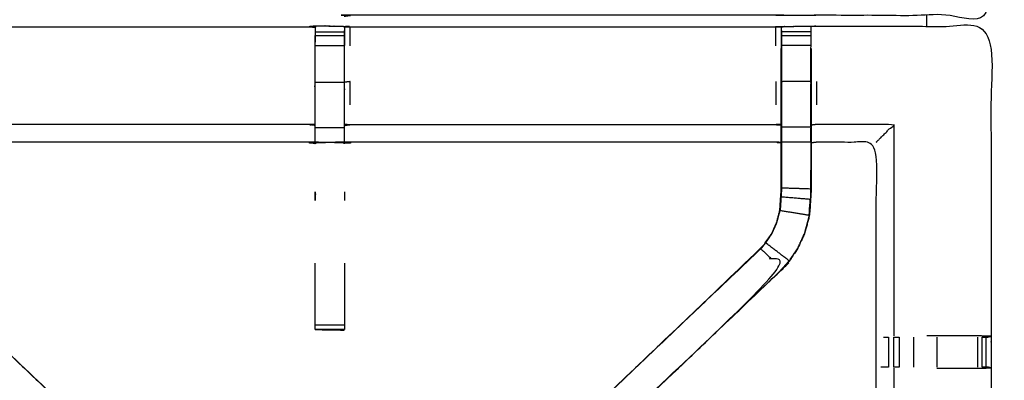
# Model space of a CAD drawing. Units: millimetres. Extents: x -4 to 269, y 0 to 213.
# Drawn here: x 10 to 31, y 165 to 173 of the extents above; entities that cross this region are included whole.
import ezdxf

# ---------------------------------------------------------------- set-up
doc = ezdxf.new("R2010")
doc.units = ezdxf.units.MM
doc.header["$MEASUREMENT"] = 0
doc.layers.add('PROIEZIONI 2D$Visible$Curves', color=7, linetype='Continuous', true_color=0x000000)
doc.layers.add('PROIEZIONI 2D$Visible$SceneSilhouetteCurves', color=7, linetype='Continuous', lineweight=50, true_color=0x000000)

msp = doc.modelspace()

# ---------------------------------------------------------------- linework, layer by layer
at = {"layer": 'PROIEZIONI 2D$Visible$Curves', "color": 18, "true_color": 0x000000}
msp.add_open_spline([(0.654, 140.184), (0.476, 140.468), (0.297, 140.753), (0.186, 141.07), (0.075, 141.387), (0.038, 141.721), (0, 142.055), (0, 175.511), (0, 208.968), (0.013, 209.018), (0.027, 209.068), (0.063, 209.105), (0.1, 209.142), (0.15, 209.155), (0.2, 209.168), (15.003, 209.168), (29.806, 209.168), (31.444, 209.168), (33.083, 209.168), (45.889, 209.168), (58.695, 209.168), (60.414, 209.168), (62.133, 209.168), (74.939, 209.168), (87.745, 209.168), (89.495, 209.168), (91.244, 209.168), (98.95, 209.168), (106.655, 209.168), (108.27, 209.168), (109.885, 209.168), (130.373, 209.168), (150.861, 209.168), (150.911, 209.155), (150.961, 209.142), (150.998, 209.105), (151.035, 209.068), (151.048, 209.018), (151.061, 208.968), (151.061, 175.511), (151.061, 142.055), (151.024, 141.721), (150.986, 141.387), (150.875, 141.07), (150.764, 140.753), (150.586, 140.468), (150.407, 140.184), (150.169, 139.947), (149.932, 139.709), (149.648, 139.53), (149.363, 139.352), (149.046, 139.241), (148.729, 139.13), (148.395, 139.092), (148.061, 139.055), (145.165, 139.055), (142.268, 139.055)], degree=2, knots=[21, 21, 21, 22, 22, 23, 23, 24, 24, 25, 25, 26, 26, 27, 27, 28, 28, 29, 29, 30, 30, 31, 31, 32, 32, 33, 33, 34, 34, 35, 35, 36, 36, 37, 37, 38, 38, 39, 39, 40, 40, 41, 41, 42, 42, 43, 43, 44, 44, 45, 45, 46, 46, 47, 47, 48, 48, 48.151745, 48.151745, 48.151745], dxfattribs=at)
at = {"layer": 'PROIEZIONI 2D$Visible$Curves', "color": 18, "lineweight": -3, "true_color": 0x000000}
for points, knots in [([(150.922, 141.49), (150.96, 141.816), (150.999, 142.142), (151.004, 175.462), (151.009, 208.781), (151.023, 208.83), (151.037, 208.879), (151.024, 208.934), (151.011, 208.989), (151.02, 209.018), (151.029, 209.048), (150.992, 209.085), (150.955, 209.122), (150.947, 209.094), (150.938, 209.065), (150.885, 209.08), (150.833, 209.095), (130.359, 209.095), (109.885, 209.095), (108.27, 209.095), (106.655, 209.095), (98.95, 209.095), (91.244, 209.095), (89.495, 209.095), (87.745, 209.095), (74.939, 209.095), (62.133, 209.095), (60.414, 209.095), (58.695, 209.095), (45.889, 209.095), (33.083, 209.095), (31.444, 209.095), (29.806, 209.095), (15.017, 209.095), (0.229, 209.095), (0.176, 209.08), (0.123, 209.065), (0.115, 209.094), (0.106, 209.122), (0.069, 209.085), (0.033, 209.048), (0.041, 209.018), (0.05, 208.989), (0.037, 208.934), (0.025, 208.879), (0.039, 208.83), (0.052, 208.781), (0.057, 175.462), (0.062, 142.142), (0.101, 141.816), (0.14, 141.49), (0.123, 141.463), (0.106, 141.436), (0.216, 141.122), (0.325, 140.809), (0.502, 140.527), (0.679, 140.245), (0.913, 140.009), (1.148, 139.773), (1.43, 139.596), (1.711, 139.418), (2.025, 139.308), (2.339, 139.198), (2.67, 139.16), (3.002, 139.122), (16.404, 139.122), (29.806, 139.122), (31.444, 139.122), (33.083, 139.122), (45.889, 139.122), (58.695, 139.122), (60.414, 139.122), (62.133, 139.122), (74.939, 139.122), (87.745, 139.122), (89.495, 139.122), (91.244, 139.122), (98.95, 139.122), (106.655, 139.122), (108.27, 139.122), (109.885, 139.122), (128.972, 139.122), (148.06, 139.122), (148.391, 139.16), (148.722, 139.198), (149.036, 139.308), (149.35, 139.418), (149.632, 139.596), (149.913, 139.773), (150.148, 140.009), (150.383, 140.245), (150.559, 140.527), (150.736, 140.809), (150.846, 141.122), (150.956, 141.436), (150.939, 141.463), (150.922, 141.49)], [0, 0, 0, 1, 1, 2, 2, 3, 3, 4, 4, 5, 5, 6, 6, 7, 7, 8, 8, 9, 9, 10, 10, 11, 11, 12, 12, 13, 13, 14, 14, 15, 15, 16, 16, 17, 17, 18, 18, 19, 19, 20, 20, 21, 21, 22, 22, 23, 23, 24, 24, 25, 25, 26, 26, 27, 27, 28, 28, 29, 29, 30, 30, 31, 31, 32, 32, 33, 33, 34, 34, 35, 35, 36, 36, 37, 37, 38, 38, 39, 39, 40, 40, 41, 41, 42, 42, 43, 43, 44, 44, 45, 45, 46, 46, 47, 47, 48, 48, 48]), ([(148.736, 144.993), (148.754, 144.964), (148.771, 144.936), (148.787, 145.082), (148.802, 145.227), (148.798, 173.04), (148.795, 200.854), (148.788, 201.114), (148.782, 201.373), (148.769, 201.332), (148.757, 201.29), (148.664, 201.289), (148.571, 201.288), (148.168, 201.288), (147.766, 201.287), (128.826, 201.287), (109.885, 201.287), (108.27, 201.287), (106.655, 201.287), (98.95, 201.287), (91.244, 201.287), (89.495, 201.287), (87.745, 201.287), (74.939, 201.287), (62.133, 201.287), (60.414, 201.287), (58.695, 201.287), (45.889, 201.287), (33.083, 201.287), (31.444, 201.287), (29.806, 201.287), (16.551, 201.287), (3.295, 201.287), (2.893, 201.288), (2.491, 201.288), (2.398, 201.289), (2.304, 201.29), (2.292, 201.332), (2.28, 201.373), (2.273, 201.113), (2.267, 200.853), (2.263, 173.04), (2.259, 145.227), (2.275, 145.082), (2.29, 144.936), (2.308, 144.964), (2.325, 144.993), (2.351, 144.92), (2.377, 144.847), (2.419, 144.782), (2.46, 144.718), (2.515, 144.664), (2.57, 144.61), (2.635, 144.57), (2.701, 144.529), (2.774, 144.504), (2.847, 144.479), (2.988, 144.464), (3.129, 144.448), (16.467, 144.448), (29.806, 144.448), (31.444, 144.448), (33.083, 144.448), (45.889, 144.448), (58.695, 144.448), (60.414, 144.448), (62.133, 144.448), (74.939, 144.448), (87.745, 144.448), (89.495, 144.448), (91.244, 144.448), (98.95, 144.448), (106.655, 144.448), (108.27, 144.448), (109.885, 144.448), (128.909, 144.448), (147.932, 144.448), (148.073, 144.464), (148.215, 144.479), (148.287, 144.504), (148.36, 144.529), (148.426, 144.57), (148.492, 144.61), (148.546, 144.664), (148.601, 144.718), (148.643, 144.782), (148.684, 144.847), (148.71, 144.92), (148.736, 144.993)], [0, 0, 0, 1, 1, 2, 2, 3, 3, 4, 4, 5, 5, 6, 6, 7, 7, 8, 8, 9, 9, 10, 10, 11, 11, 12, 12, 13, 13, 14, 14, 15, 15, 16, 16, 17, 17, 18, 18, 19, 19, 20, 20, 21, 21, 22, 22, 23, 23, 24, 24, 25, 25, 26, 26, 27, 27, 28, 28, 29, 29, 30, 30, 31, 31, 32, 32, 33, 33, 34, 34, 35, 35, 36, 36, 37, 37, 38, 38, 39, 39, 40, 40, 41, 41, 42, 42, 43, 43, 44, 44, 44]), ([(148.472, 144.675), (148.524, 144.727), (148.577, 144.779), (148.616, 144.842), (148.655, 144.904), (148.68, 144.974), (148.704, 145.044), (148.72, 145.182), (148.735, 145.321), (148.735, 172.981), (148.735, 200.641), (148.735, 200.928), (148.735, 201.215), (148.642, 201.215), (148.548, 201.215), (148.143, 201.215), (147.738, 201.215), (128.811, 201.215), (109.885, 201.215), (108.27, 201.215), (106.655, 201.215), (98.95, 201.215), (91.244, 201.215), (89.495, 201.215), (87.745, 201.215), (74.939, 201.215), (62.133, 201.215), (60.414, 201.215), (58.695, 201.215), (45.889, 201.215), (33.083, 201.215), (31.444, 201.215), (29.806, 201.215), (16.565, 201.215), (3.324, 201.215), (2.918, 201.215), (2.513, 201.215), (2.42, 201.215), (2.326, 201.215), (2.326, 200.928), (2.326, 200.64), (2.326, 172.981), (2.326, 145.321), (2.342, 145.182), (2.358, 145.044), (2.382, 144.974), (2.406, 144.904), (2.445, 144.842), (2.485, 144.779), (2.537, 144.727), (2.589, 144.675), (2.652, 144.636), (2.714, 144.597), (2.784, 144.572), (2.853, 144.548), (2.992, 144.532), (3.131, 144.517), (16.468, 144.517), (29.806, 144.517), (31.444, 144.517), (33.083, 144.517), (45.889, 144.517), (58.695, 144.517), (60.414, 144.517), (62.133, 144.517), (74.939, 144.517), (87.745, 144.517), (89.495, 144.517), (91.244, 144.517), (98.95, 144.517), (106.655, 144.517), (108.27, 144.517), (109.885, 144.517), (128.908, 144.517), (147.931, 144.517), (148.069, 144.532), (148.208, 144.548), (148.278, 144.572), (148.347, 144.597), (148.41, 144.636), (148.472, 144.675)], [-19, -19, -19, -18, -18, -17, -17, -16, -16, -15, -15, -14, -14, -13, -13, -12, -12, -11, -11, -10, -10, -9, -9, -8, -8, -7, -7, -6, -6, -5, -5, -4, -4, -3, -3, -2, -2, -1, -1, 0, 0, 1, 1, 2, 2, 3, 3, 4, 4, 5, 5, 6, 6, 7, 7, 8, 8, 9, 9, 10, 10, 11, 11, 12, 12, 13, 13, 14, 14, 15, 15, 16, 16, 17, 17, 18, 18, 19, 19, 20, 20, 21, 21, 21]), ([(148.644, 145.073), (148.659, 145.206), (148.674, 145.34), (148.674, 172.97), (148.674, 200.601), (148.674, 200.877), (148.674, 201.153), (148.584, 201.153), (148.494, 201.153), (148.103, 201.153), (147.713, 201.153), (128.799, 201.153), (109.885, 201.153), (108.27, 201.153), (106.655, 201.153), (98.95, 201.153), (91.244, 201.153), (89.495, 201.153), (87.745, 201.153), (74.939, 201.153), (62.133, 201.153), (60.414, 201.153), (58.695, 201.153), (45.889, 201.153), (33.083, 201.153), (31.444, 201.153), (29.806, 201.153), (16.577, 201.153), (3.348, 201.153), (2.958, 201.153), (2.568, 201.153), (2.478, 201.153), (2.388, 201.153), (2.387, 200.877), (2.387, 200.6), (2.387, 172.97), (2.387, 145.34), (2.402, 145.206), (2.417, 145.073), (2.44, 145.006), (2.464, 144.939), (2.502, 144.878), (2.54, 144.818), (2.519, 144.804), (2.499, 144.79), (2.551, 144.738), (2.602, 144.686), (2.622, 144.702), (2.641, 144.718), (2.701, 144.681), (2.762, 144.643), (2.829, 144.62), (2.896, 144.597), (3.03, 144.582), (3.164, 144.568), (16.485, 144.568), (29.806, 144.568), (31.444, 144.568), (33.083, 144.568), (45.889, 144.568), (58.695, 144.568), (60.414, 144.568), (62.133, 144.568), (74.939, 144.568), (87.745, 144.568), (89.495, 144.568), (91.244, 144.568), (98.95, 144.568), (106.655, 144.568), (108.27, 144.568), (109.885, 144.568), (128.891, 144.568), (147.898, 144.568), (148.031, 144.582), (148.165, 144.597), (148.232, 144.62), (148.3, 144.643), (148.36, 144.681), (148.421, 144.718), (148.44, 144.702), (148.459, 144.686), (148.511, 144.738), (148.562, 144.79), (148.542, 144.804), (148.522, 144.818), (148.56, 144.878), (148.597, 144.939), (148.621, 145.006), (148.644, 145.073)], [0, 0, 0, 1, 1, 2, 2, 3, 3, 4, 4, 5, 5, 6, 6, 7, 7, 8, 8, 9, 9, 10, 10, 11, 11, 12, 12, 13, 13, 14, 14, 15, 15, 16, 16, 17, 17, 18, 18, 19, 19, 20, 20, 21, 21, 22, 22, 23, 23, 24, 24, 25, 25, 26, 26, 27, 27, 28, 28, 29, 29, 30, 30, 31, 31, 32, 32, 33, 33, 34, 34, 35, 35, 36, 36, 37, 37, 38, 38, 39, 39, 40, 40, 41, 41, 42, 42, 43, 43, 44, 44, 44]), ([(31.196, 187.306), (31.194, 187.098), (31.191, 186.891), (31.19, 186.787), (31.189, 186.684), (31.186, 186.621), (31.183, 186.558), (31.183, 183.441), (31.183, 180.324), (31.184, 179.983), (31.186, 179.642), (31.184, 176.319), (31.183, 172.996), (29.316, 173.001), (27.448, 173.006), (27.384, 173.004), (27.321, 173.001), (27.007, 173.001), (26.693, 173.001), (26.629, 173.004), (26.565, 173.006), (22.005, 173.006), (17.445, 173.006), (17.382, 173.002), (17.318, 172.998), (17.318, 172.99), (17.318, 172.983), (17.381, 172.994), (17.445, 173.006), (17.446, 173.006), (17.446, 173.006)], [-1, -1, -1, -0.333032, -0.333032, 0, 0, 1, 1, 2, 2, 3, 3, 4, 4, 5, 5, 6, 6, 7, 7, 8, 8, 9, 9, 10, 10, 11, 11, 12, 12, 12.000027, 12.000027, 12.000027]), ([(2.808, 159.088), (2.819, 159.148), (2.831, 159.208), (2.831, 162.325), (2.831, 165.442), (2.83, 165.783), (2.829, 166.124), (2.83, 169.447), (2.831, 172.77), (4.699, 172.77), (6.566, 172.77), (6.63, 172.771), (6.694, 172.773), (7.008, 172.769), (7.322, 172.765), (7.385, 172.762), (7.449, 172.76), (12.009, 172.76), (16.569, 172.76), (16.633, 172.772), (16.697, 172.783), (17.008, 172.776), (17.318, 172.768), (17.382, 172.764), (17.445, 172.76), (22.005, 172.76), (26.565, 172.76), (26.629, 172.762), (26.693, 172.765), (27.007, 172.769), (27.321, 172.773), (27.384, 172.771), (27.448, 172.77), (29.316, 172.77), (31.183, 172.77), (31.184, 169.447), (31.186, 166.124), (31.184, 165.783), (31.183, 165.442), (31.183, 162.325), (31.183, 159.208), (31.187, 159.146), (31.191, 159.084)], [-3, -3, -3, -2, -2, -1, -1, 0, 0, 1, 1, 2, 2, 3, 3, 4, 4, 5, 5, 6, 6, 7, 7, 8, 8, 9, 9, 10, 10, 11, 11, 12, 12, 13, 13, 14, 14, 15, 15, 16, 16, 17, 17, 17.975357, 17.975357, 17.975357]), ([(16.693, 172.749), (16.693, 172.749), (16.693, 172.749), (16.691, 172.551), (16.689, 172.353), (16.689, 171.961), (16.689, 171.57), (16.689, 171.318), (16.689, 171.065), (16.689, 170.853), (16.689, 170.641), (16.689, 170.501), (16.689, 170.36), (16.689, 170.313), (16.689, 170.266), (16.689, 170.263), (16.689, 170.259), (16.629, 170.271), (16.569, 170.283), (12.009, 170.283), (7.449, 170.283), (7.389, 170.275), (7.329, 170.267)], [259.986317, 259.986317, 259.986317, 260, 260, 261, 261, 262, 262, 263, 263, 264, 264, 265, 265, 266, 266, 267, 267, 268, 268, 269, 269, 270, 270, 270]), ([(26.686, 170.267), (26.626, 170.275), (26.565, 170.283), (22.005, 170.283), (17.445, 170.283), (17.385, 170.271), (17.325, 170.259), (17.325, 170.263), (17.325, 170.266), (17.325, 170.313), (17.325, 170.36), (17.325, 170.501), (17.325, 170.641), (17.325, 170.853), (17.325, 171.065), (17.325, 171.318), (17.325, 171.57), (17.325, 171.961), (17.325, 172.353), (17.322, 172.517), (17.32, 172.681)], [307, 307, 307, 308, 308, 309, 309, 310, 310, 311, 311, 312, 312, 313, 313, 314, 314, 315, 315, 316, 316, 316.791175, 316.791175, 316.791175]), ([(17.32, 172.681), (17.32, 172.681), (17.32, 172.681), (17.32, 172.665), (17.32, 172.649), (17.32, 172.609), (17.32, 172.569), (17.32, 172.52), (17.32, 172.471), (17.32, 172.414), (17.32, 172.356)], [317.999991, 317.999991, 317.999991, 318, 318, 319, 319, 320, 320, 321, 321, 321.999615, 321.999615, 321.999615]), ([(26.691, 172.68), (26.689, 172.516), (26.686, 172.352), (26.686, 172.323), (26.686, 172.294)], [300.2061754, 300.2061754, 300.2061754, 301, 301, 301.0757733, 301.0757733, 301.0757733]), ([(26.692, 172.356), (26.692, 172.413), (26.692, 172.47), (26.692, 172.519), (26.692, 172.568), (26.692, 172.609), (26.692, 172.649), (26.692, 172.664), (26.692, 172.68), (26.692, 172.722), (26.693, 172.765)], [295.002783, 295.002783, 295.002783, 296, 296, 297, 297, 298, 298, 299, 299, 300, 300, 300]), ([(27.321, 172.773), (27.321, 172.726), (27.321, 172.68), (27.321, 172.664), (27.321, 172.649), (27.321, 172.609), (27.321, 172.568), (27.321, 172.519), (27.321, 172.47), (27.321, 172.413), (27.321, 172.356), (27.321, 172.356), (27.321, 172.355)], [255, 255, 255, 256, 256, 257, 257, 258, 258, 259, 259, 260, 260, 260.00219, 260.00219, 260.00219]), ([(16.694, 172.356), (16.694, 172.414), (16.694, 172.471), (16.694, 172.52), (16.694, 172.569), (16.694, 172.569), (16.694, 172.569)], [254.001358, 254.001358, 254.001358, 255, 255, 256, 256, 256.00001, 256.00001, 256.00001]), ([(12.395, 162.71), (9.85, 165.136), (7.306, 167.563), (7.231, 167.65), (7.157, 167.737), (7.067, 167.87), (6.977, 168.003), (6.9, 168.17), (6.824, 168.338), (6.799, 168.433), (6.774, 168.529), (6.748, 168.624), (6.723, 168.719), (6.712, 168.887), (6.701, 169.056), (6.694, 169.167), (6.686, 169.279), (6.686, 169.789), (6.686, 170.299), (6.686, 170.453), (6.686, 170.607), (6.686, 170.851), (6.686, 171.095), (6.686, 171.339), (6.686, 171.583), (6.686, 171.938), (6.686, 172.294)], [303.008256, 303.008256, 303.008256, 304, 304, 305, 305, 306, 306, 307, 307, 308, 308, 309, 309, 310, 310, 311, 311, 312, 312, 313, 313, 314, 314, 315, 315, 316, 316, 316]), ([(7.329, 172.294), (7.329, 171.938), (7.329, 171.583), (7.329, 171.339), (7.329, 171.095), (7.329, 170.851), (7.329, 170.607), (7.329, 170.453), (7.329, 170.299), (7.329, 169.8), (7.329, 169.3), (7.335, 169.204), (7.341, 169.109), (7.351, 168.965), (7.36, 168.822), (7.378, 168.755), (7.396, 168.688), (7.413, 168.621), (7.431, 168.554), (7.485, 168.436), (7.538, 168.318), (7.603, 168.223), (7.668, 168.128), (7.722, 168.065), (7.776, 168.001), (10.333, 165.563), (12.89, 163.125), (12.943, 163.069), (12.996, 163.014)], [283, 283, 283, 284, 284, 285, 285, 286, 286, 287, 287, 288, 288, 289, 289, 290, 290, 291, 291, 292, 292, 293, 293, 294, 294, 295, 295, 296, 296, 296.870756, 296.870756, 296.870756]), ([(21.002, 162.997), (21.002, 162.997), (21.002, 162.997), (21.063, 163.061), (21.125, 163.125), (23.681, 165.563), (26.238, 168.001), (26.292, 168.065), (26.347, 168.128), (26.411, 168.223), (26.476, 168.318), (26.53, 168.436), (26.583, 168.554), (26.601, 168.621), (26.619, 168.688), (26.637, 168.755), (26.654, 168.822), (26.664, 168.965), (26.673, 169.109), (26.68, 169.204), (26.686, 169.3), (26.686, 169.8), (26.686, 170.299), (26.686, 170.453), (26.686, 170.607), (26.686, 170.851), (26.686, 171.095), (26.686, 171.339), (26.686, 171.583), (26.686, 171.938), (26.686, 172.294), (26.686, 172.294), (26.686, 172.294)], [279.996676, 279.996676, 279.996676, 280, 280, 281, 281, 282, 282, 283, 283, 284, 284, 285, 285, 286, 286, 287, 287, 288, 288, 289, 289, 290, 290, 291, 291, 292, 292, 293, 293, 294, 294, 294.006941, 294.006941, 294.006941]), ([(27.328, 172.294), (27.328, 171.938), (27.328, 171.583), (27.328, 171.339), (27.328, 171.095), (27.328, 170.851), (27.328, 170.607), (27.328, 170.453), (27.328, 170.299), (27.328, 169.789), (27.328, 169.279), (27.321, 169.167), (27.313, 169.056), (27.302, 168.887), (27.291, 168.719), (27.266, 168.624), (27.241, 168.529), (27.216, 168.433), (27.191, 168.338), (27.114, 168.17), (27.038, 168.003), (26.948, 167.87), (26.858, 167.737), (26.783, 167.65), (26.708, 167.563), (24.164, 165.137), (21.62, 162.71)], [261, 261, 261, 262, 262, 263, 263, 264, 264, 265, 265, 266, 266, 267, 267, 268, 268, 269, 269, 270, 270, 271, 271, 272, 272, 273, 273, 273.991701, 273.991701, 273.991701]), ([(27.321, 171.583), (27.321, 171.969), (27.321, 172.356), (27.007, 172.356), (26.692, 172.356), (26.692, 171.969), (26.692, 171.583)], [0, 0, 0, 1, 1, 2, 2, 3, 3, 3]), ([(17.445, 171.085), (17.445, 171.334), (17.445, 171.583), (17.385, 171.576), (17.325, 171.57)], [0, 0, 0, 1, 1, 2, 2, 2]), ([(27.321, 170.607), (27.321, 170.851), (27.321, 171.095), (27.321, 171.339), (27.321, 171.583), (27.007, 171.583), (26.692, 171.583), (26.692, 171.339), (26.692, 171.095), (26.692, 170.851), (26.692, 170.607)], [0, 0, 0, 1, 1, 2, 2, 3, 3, 4, 4, 5, 5, 5]), ([(16.689, 170.641), (16.629, 170.652), (16.569, 170.664), (12.009, 170.664), (7.449, 170.664), (7.389, 170.657), (7.329, 170.649)], [0, 0, 0, 1, 1, 2, 2, 3, 3, 3]), ([(17.325, 170.641), (17.385, 170.652), (17.445, 170.664), (22.005, 170.664), (26.565, 170.664), (26.626, 170.657), (26.686, 170.649)], [0, 0, 0, 1, 1, 2, 2, 3, 3, 3]), ([(26.692, 170.291), (27.007, 170.291), (27.321, 170.291), (27.321, 170.449), (27.321, 170.607), (27.007, 170.607), (26.692, 170.607), (26.692, 170.449), (26.692, 170.291), (26.692, 169.795), (26.692, 169.299), (26.686, 169.204), (26.68, 169.108), (26.67, 168.965), (26.661, 168.821)], [0, 0, 0, 1, 1, 2, 2, 3, 3, 4, 4, 5, 5, 6, 6, 7, 7, 7]), ([(28.72, 170.283), (28.723, 170.286), (28.726, 170.29), (28.773, 170.336), (28.819, 170.382), (28.959, 170.523), (29.1, 170.664), (28.274, 170.664), (27.448, 170.664), (27.388, 170.657), (27.328, 170.649)], [0, 0, 0, 1, 1, 2, 2, 3, 3, 4, 4, 5, 5, 5]), ([(27.321, 170.291), (27.321, 169.785), (27.321, 169.279), (27.007, 169.289), (26.692, 169.299)], [0, 0, 0, 1, 1, 2, 2, 2]), ([(31.104, 159.083), (30.94, 159.085), (30.776, 159.088), (30.391, 159.088), (30.006, 159.088), (29.754, 159.088), (29.502, 159.088), (29.29, 159.088), (29.078, 159.088), (28.937, 159.088), (28.797, 159.088), (28.75, 159.088), (28.703, 159.088), (28.699, 159.088), (28.696, 159.088), (28.708, 159.148), (28.72, 159.208), (28.72, 162.32), (28.72, 165.432), (28.72, 165.783), (28.72, 166.134), (28.72, 168.208), (28.72, 170.283), (28.084, 170.283), (27.448, 170.283), (27.388, 170.275), (27.328, 170.267)], [235.208302, 235.208302, 235.208302, 236, 236, 237, 237, 238, 238, 239, 239, 240, 240, 241, 241, 242, 242, 243, 243, 244, 244, 245, 245, 246, 246, 247, 247, 248, 248, 248]), ([(27.319, 169.289), (27.32, 169.486), (27.321, 169.682), (27.321, 169.682), (27.321, 169.682)], [40.0003524, 40.0003524, 40.0003524, 41, 41, 41.0001061, 41.0001061, 41.0001061]), ([(16.694, 169.219), (16.696, 169.195), (16.697, 169.172), (16.696, 169.101), (16.694, 169.03)], [239, 239, 239, 240, 240, 241, 241, 241]), ([(27.285, 168.72), (27.296, 168.888), (27.307, 169.056), (26.993, 169.082), (26.68, 169.108)], [0, 0, 0, 1, 1, 2, 2, 2]), ([(27.285, 168.729), (27.29, 168.807), (27.294, 168.885), (27.295, 168.89), (27.296, 168.895)], [37.002679, 37.002679, 37.002679, 38, 38, 38.133028, 38.133028, 38.133028]), ([(26.352, 168.124), (26.417, 168.219), (26.482, 168.315), (26.535, 168.433), (26.589, 168.552), (26.607, 168.619), (26.625, 168.686), (26.643, 168.754), (26.661, 168.821), (26.973, 168.77), (27.285, 168.72), (27.26, 168.625), (27.235, 168.53), (27.21, 168.435), (27.184, 168.34), (27.108, 168.173), (27.032, 168.006), (26.942, 167.874), (26.852, 167.741), (26.602, 167.933), (26.352, 168.124), (26.297, 168.06), (26.243, 167.997)], [0, 0, 0, 1, 1, 2, 2, 3, 3, 4, 4, 5, 5, 6, 6, 7, 7, 8, 8, 9, 9, 10, 10, 11, 11, 11]), ([(7.776, 168.001), (7.774, 167.999), (7.772, 167.997), (10.308, 165.58), (12.845, 163.162), (12.891, 163.117), (12.937, 163.073)], [0, 0, 0, 1, 1, 2, 2, 3, 3, 3]), ([(26.238, 168.001), (26.241, 167.999), (26.243, 167.997), (23.706, 165.58), (21.169, 163.162), (21.147, 163.144), (21.125, 163.126)], [0, 0, 0, 1, 1, 2, 2, 2.986625, 2.986625, 2.986625]), ([(12.4, 162.715), (9.856, 165.141), (7.311, 167.567), (7.541, 167.782), (7.772, 167.997)], [0, 0, 0, 1, 1, 2, 2, 2]), ([(21.169, 163.162), (21.124, 163.117), (21.078, 163.073), (21.04, 163.035), (21.002, 162.997), (21.226, 162.773), (21.449, 162.55), (21.487, 162.588), (21.525, 162.626), (21.569, 162.67), (21.614, 162.715), (24.159, 165.141), (26.703, 167.567), (26.473, 167.782), (26.243, 167.997)], [0, 0, 0, 1, 1, 2, 2, 3, 3, 4, 4, 5, 5, 6, 6, 7, 7, 7]), ([(17.32, 167.69), (17.32, 167.147), (17.32, 166.603), (17.32, 166.54), (17.32, 166.477), (17.32, 166.423), (17.32, 166.37), (17.32, 166.334), (17.32, 166.297), (17.32, 166.282), (17.32, 166.266), (17.008, 166.266), (16.697, 166.266), (16.695, 166.266), (16.694, 166.266), (16.696, 166.265), (16.697, 166.265), (17.004, 166.259), (17.31, 166.254), (17.315, 166.261), (17.32, 166.267)], [-7.295151, -7.295151, -7.295151, -7, -7, -6, -6, -5, -5, -4, -4, -3, -3, -2.003361, -2.003361, -2, -2, -1, -1, 0, 0, 1, 1, 1]), ([(16.694, 166.266), (16.694, 166.282), (16.694, 166.297), (16.694, 166.334), (16.694, 166.37), (16.694, 166.423), (16.694, 166.477), (16.694, 166.54), (16.694, 166.603), (16.694, 167.147), (16.694, 167.69)], [245, 245, 245, 246, 246, 247, 247, 248, 248, 249, 249, 249.295151, 249.295151, 249.295151]), ([(21.387, 162.488), (21.413, 162.513), (21.439, 162.537), (21.491, 162.586), (21.543, 162.635), (24.126, 165.099), (26.708, 167.563), (26.708, 167.563), (26.708, 167.563)], [28, 28, 28, 29, 29, 30, 30, 31, 31, 31.0009, 31.0009, 31.0009]), ([(7.306, 167.563), (9.889, 165.099), (12.471, 162.635), (12.552, 162.559), (12.633, 162.482)], [215, 215, 215, 216, 216, 217, 217, 217]), ([(31.183, 166.124), (30.979, 166.127), (30.775, 166.131), (30.398, 166.131), (30.02, 166.131), (29.913, 166.131), (29.806, 166.131)], [12.007346, 12.007346, 12.007346, 13, 13, 14, 14, 14.429548, 14.429548, 14.429548]), ([(30.993, 166.104), (30.993, 166.104), (30.993, 166.104), (31.032, 166.104), (31.072, 166.104), (31.089, 166.104), (31.105, 166.104), (31.144, 166.113), (31.183, 166.123)], [8.999383, 8.999383, 8.999383, 9, 9, 10, 10, 11, 11, 11.966376, 11.966376, 11.966376]), ([(28.878, 166.104), (28.894, 166.104), (28.909, 166.104), (28.945, 166.104), (28.981, 166.104)], [0, 0, 0, 1, 1, 1.996382, 1.996382, 1.996382]), ([(28.983, 165.462), (28.947, 165.462), (28.911, 165.462), (28.895, 165.462), (28.88, 165.462), (28.851, 165.46), (28.822, 165.458)], [6.002788, 6.002788, 6.002788, 7, 7, 8, 8, 8.383431, 8.383431, 8.383431]), ([(29.1, 165.435), (29.1, 162.322), (29.1, 159.208), (29.089, 159.148), (29.078, 159.088)], [0, 0, 0, 1, 1, 2, 2, 2]), ([(29.215, 165.462), (29.152, 165.462), (29.089, 165.462), (29.088, 165.462), (29.088, 165.462)], [4.001549, 4.001549, 4.001549, 5, 5, 5.004352, 5.004352, 5.004352]), ([(30.02, 165.435), (30.398, 165.435), (30.775, 165.435), (30.979, 165.439), (31.183, 165.442), (31.145, 165.452), (31.108, 165.462), (31.09, 165.462), (31.072, 165.462), (31.032, 165.462), (30.993, 165.462), (30.993, 165.462), (30.993, 165.462)], [13, 13, 13, 14, 14, 15, 15, 16, 16, 17, 17, 18, 18, 18.003589, 18.003589, 18.003589])]:
    msp.add_open_spline(points, degree=2, knots=knots, dxfattribs=at)
for points in [[(29.806, 172.77), (29.806, 172.885), (29.806, 173)], [(16.569, 172.76), (16.631, 172.754), (16.693, 172.749)], [(16.696, 172.761), (16.697, 172.772), (16.697, 172.782)], [(16.697, 172.782), (16.697, 172.783), (16.697, 172.783)], [(16.697, 172.782), (17.008, 172.775), (17.318, 172.768)], [(17.318, 172.768), (17.319, 172.725), (17.32, 172.682)], [(17.445, 172.353), (17.445, 172.556), (17.445, 172.76)], [(26.565, 172.353), (26.565, 172.556), (26.565, 172.76)], [(16.694, 172.649), (17.007, 172.649), (17.32, 172.649)], [(16.694, 172.569), (17.007, 172.569), (17.32, 172.569)], [(27.321, 172.649), (27.007, 172.649), (26.692, 172.649)], [(27.321, 172.568), (27.007, 172.568), (26.692, 172.568)], [(16.694, 172.356), (17.007, 172.356), (17.32, 172.356)], [(16.694, 171.57), (17.007, 171.57), (17.32, 171.57)], [(26.565, 171.583), (26.565, 171.334), (26.565, 171.085)], [(27.448, 171.085), (27.448, 171.334), (27.448, 171.583)], [(16.694, 170.602), (17.007, 170.602), (17.32, 170.602)], [(29.1, 170.664), (29.1, 168.397), (29.1, 166.131)], [(16.569, 170.283), (16.631, 170.27), (16.692, 170.257)], [(16.694, 170.286), (17.007, 170.286), (17.32, 170.286)], [(27.321, 169.279), (27.314, 169.168), (27.307, 169.056)], [(27.316, 169.195), (27.317, 169.237), (27.319, 169.279)], [(16.694, 169.03), (16.694, 169.124), (16.694, 169.219)], [(17.32, 169.219), (17.32, 169.125), (17.32, 169.03)], [(26.852, 167.741), (26.778, 167.654), (26.703, 167.567)], [(26.703, 167.567), (26.706, 167.565), (26.708, 167.563)], [(16.694, 166.37), (17.007, 166.37), (17.32, 166.37)], [(16.697, 166.266), (17.003, 166.26), (17.31, 166.254)], [(16.697, 166.265), (16.697, 166.266), (16.697, 166.266)], [(16.697, 166.265), (16.724, 166.265), (16.751, 166.265)], [(31.186, 166.124), (31.184, 166.124), (31.183, 166.124)], [(28.982, 166.104), (28.982, 165.783), (28.983, 165.462)], [(29.089, 166.104), (29.152, 166.104), (29.215, 166.104)], [(29.089, 166.104), (29.089, 165.783), (29.089, 165.462)], [(29.215, 166.104), (29.215, 165.783), (29.215, 165.462)], [(29.522, 166.104), (29.522, 165.783), (29.522, 165.462)], [(30.02, 166.104), (30.02, 165.783), (30.02, 165.462)], [(30.894, 166.104), (30.894, 165.783), (30.894, 165.462)], [(30.993, 165.462), (30.993, 165.783), (30.993, 166.104)], [(31.072, 166.104), (31.072, 165.783), (31.072, 165.462)]]:
    msp.add_open_spline(points, degree=2, dxfattribs=at)
at = {"layer": 'PROIEZIONI 2D$Visible$SceneSilhouetteCurves', "color": 18, "true_color": 0x000000}
msp.add_open_spline([(0.654, 140.184), (0.476, 140.468), (0.297, 140.753), (0.186, 141.07), (0.075, 141.387), (0.038, 141.721), (0, 142.055), (0, 175.511), (0, 208.968), (0.013, 209.018), (0.027, 209.068), (0.063, 209.105), (0.1, 209.142), (0.15, 209.155), (0.2, 209.168), (15.003, 209.168), (29.806, 209.168), (31.444, 209.168), (33.083, 209.168), (45.889, 209.168), (58.695, 209.168), (60.414, 209.168), (62.133, 209.168), (74.939, 209.168), (87.745, 209.168), (89.495, 209.168), (91.244, 209.168), (98.95, 209.168), (106.655, 209.168), (108.27, 209.168), (109.885, 209.168), (130.373, 209.168), (150.861, 209.168), (150.911, 209.155), (150.961, 209.142), (150.998, 209.105), (151.035, 209.068), (151.048, 209.018), (151.061, 208.968), (151.061, 175.511), (151.061, 142.055), (151.024, 141.721), (150.986, 141.387), (150.875, 141.07), (150.764, 140.753), (150.586, 140.468), (150.407, 140.184), (150.169, 139.947), (149.932, 139.709), (149.648, 139.53), (149.363, 139.352), (149.046, 139.241), (148.729, 139.13), (148.395, 139.092), (148.061, 139.055), (145.165, 139.055), (142.268, 139.055)], degree=2, knots=[21, 21, 21, 22, 22, 23, 23, 24, 24, 25, 25, 26, 26, 27, 27, 28, 28, 29, 29, 30, 30, 31, 31, 32, 32, 33, 33, 34, 34, 35, 35, 36, 36, 37, 37, 38, 38, 39, 39, 40, 40, 41, 41, 42, 42, 43, 43, 44, 44, 45, 45, 46, 46, 47, 47, 48, 48, 48.151745, 48.151745, 48.151745], dxfattribs=at)

doc.saveas('drawing.dxf')
